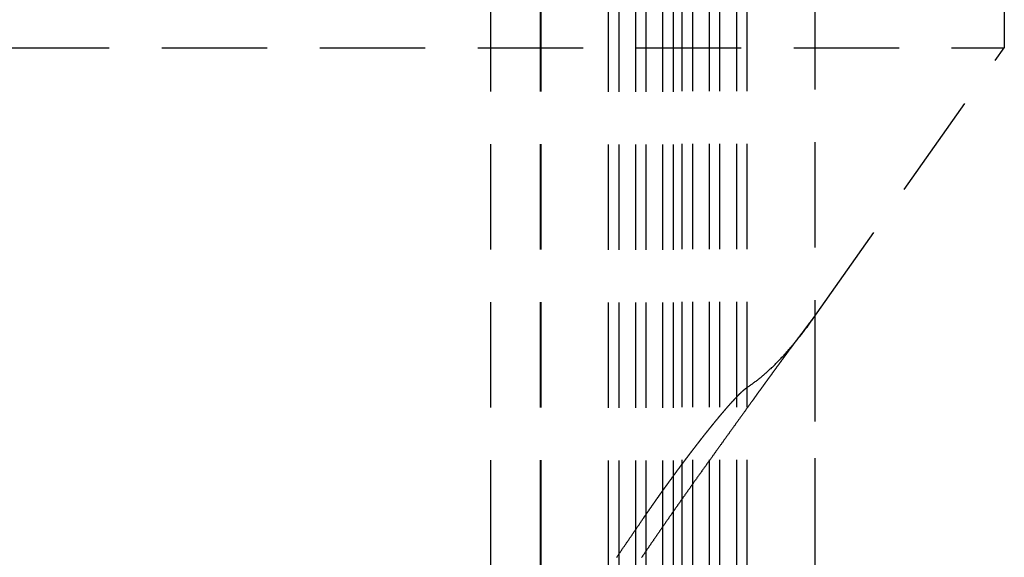
# Model space of a CAD drawing. Extents: x 797 to 1065, y -846 to -15.
# Drawn here: x 951 to 975, y -424 to -412 of the extents above; entities that cross this region are included whole.
import ezdxf

# ---------------------------------------------------------------- set-up
doc = ezdxf.new("R2010")
doc.units = 0
doc.header["$LTSCALE"] = 10
doc.linetypes.add('VERDECKT', pattern=[0.375, 0.25, -0.125])
doc.layers.get('0').update_dxf_attribs({"linetype": 'CONTINUOUS'})
doc.layers.add('STEMPEL', color=3, linetype='CONTINUOUS')

# ---------------------------------------------------------------- blocks, each defined once
blk = doc.blocks.new('A$C0B4CE538')
at = {"color": 1, "linetype": 'VERDECKT', "extrusion": (0, 1, -2e-16)}
for p, q in [((618.2089, 188), (618.2089, 122)), ((606.0089, 138.4615), (606.0089, 7.4017)), ((607.1912, 138.4616), (607.1912, 83.5941)), ((607.2089, 138.4615), (607.2089, 98)), ((608.8036, 138.4526), (608.8036, 83.5941)), ((609.0536, 138.4547), (609.0536, 78.5941)), ((609.0536, 138.4547), (609.0536, 78.5941)), ((609.4506, 138.4526), (609.4506, 83.5941)), ((609.7006, 138.4547), (609.7006, 78.5941)), ((609.7006, 138.4547), (609.7006, 78.5941)), ((610.0976, 138.4526), (610.0976, 83.5941)), ((610.3476, 138.4547), (610.3476, 78.5941)), ((610.3476, 138.4547), (610.3476, 78.5941)), ((610.5536, 138.4674), (610.5536, 78.5941)), ((610.5536, 138.4674), (610.5536, 78.5941)), ((610.8036, 138.4695), (610.8036, 78.5941)), ((611.2006, 138.4674), (611.2006, 78.5941)), ((611.2006, 138.4674), (611.2006, 78.5941)), ((611.4506, 138.4695), (611.4506, 78.5941)), ((611.8476, 138.4674), (611.8476, 78.5941)), ((611.8476, 138.4674), (611.8476, 78.5941)), ((612.0976, 138.4695), (612.0976, 83.5941)), ((613.71, 138.5047), (613.71, 98)), ((523.2089, 122), (618.2089, 122)), ((613.6692, 115.5688), (618.2089, 122)), ((613.71, 115.6292), (613.71, 98))]:
    blk.add_line(p, q, dxfattribs=at)
at = {"color": 1}
for points in [[(612.089, 113.925, 0), (612.105, 113.936, 0), (612.121, 113.946, 0), (612.137, 113.957, 0), (612.153, 113.968, 0), (612.169, 113.979, 0), (612.185, 113.991, 0), (612.201, 114.002, 0), (612.218, 114.013, 0), (612.234, 114.025, 0), (612.25, 114.037, 0), (612.266, 114.049, 0), (612.282, 114.061, 0), (612.298, 114.073, 0), (612.314, 114.085, 0), (612.33, 114.098, 0), (612.346, 114.11, 0), (612.363, 114.123, 0), (612.379, 114.136, 0), (612.395, 114.149, 0), (612.411, 114.162, 0), (612.427, 114.175, 0), (612.443, 114.188, 0), (612.46, 114.202, 0), (612.476, 114.216, 0), (612.492, 114.229, 0), (612.508, 114.243, 0), (612.524, 114.257, 0), (612.541, 114.271, 0), (612.557, 114.286, 0), (612.573, 114.3, 0), (612.589, 114.315, 0), (612.605, 114.329, 0), (612.622, 114.344, 0), (612.638, 114.359, 0), (612.654, 114.374, 0), (612.67, 114.389, 0), (612.687, 114.405, 0), (612.703, 114.42, 0), (612.719, 114.436, 0), (612.735, 114.452, 0), (612.752, 114.468, 0), (612.768, 114.484, 0), (612.784, 114.5, 0), (612.801, 114.516, 0), (612.817, 114.533, 0), (612.833, 114.549, 0), (612.849, 114.566, 0), (612.866, 114.583, 0), (612.882, 114.6, 0), (612.898, 114.617, 0), (612.915, 114.634, 0), (612.931, 114.652, 0), (612.947, 114.669, 0), (612.964, 114.687, 0), (612.98, 114.705, 0), (612.997, 114.722, 0), (613.013, 114.741, 0), (613.029, 114.759, 0), (613.046, 114.777, 0), (613.062, 114.796, 0), (613.079, 114.814, 0), (613.095, 114.833, 0), (613.112, 114.852, 0), (613.128, 114.871, 0), (613.144, 114.89, 0), (613.161, 114.909, 0), (613.177, 114.929, 0), (613.194, 114.948, 0), (613.21, 114.968, 0), (613.227, 114.988, 0), (613.243, 115.008, 0), (613.26, 115.028, 0), (613.276, 115.049, 0), (613.293, 115.069, 0), (613.309, 115.09, 0), (613.326, 115.11, 0), (613.342, 115.131, 0), (613.359, 115.152, 0), (613.376, 115.173, 0), (613.392, 115.194, 0), (613.409, 115.216, 0), (613.425, 115.237, 0), (613.442, 115.259, 0), (613.459, 115.281, 0), (613.475, 115.303, 0), (613.492, 115.325, 0), (613.508, 115.347, 0), (613.525, 115.37, 0), (613.542, 115.392, 0), (613.558, 115.415, 0), (613.575, 115.438, 0), (613.592, 115.461, 0), (613.608, 115.484, 0), (613.625, 115.507, 0), (613.642, 115.53, 0)], [(613.642, 115.53, 0), (613.644, 115.533, 0), (613.645, 115.535, 0), (613.647, 115.537, 0), (613.649, 115.54, 0), (613.65, 115.542, 0), (613.652, 115.544, 0), (613.653, 115.546, 0), (613.655, 115.548, 0), (613.656, 115.551, 0), (613.658, 115.553, 0), (613.659, 115.555, 0), (613.661, 115.557, 0), (613.662, 115.559, 0), (613.664, 115.561, 0), (613.665, 115.563, 0), (613.667, 115.565, 0), (613.668, 115.567, 0), (613.669, 115.569, 0), (613.671, 115.571, 0), (613.672, 115.573, 0), (613.673, 115.575, 0), (613.675, 115.576, 0), (613.676, 115.578, 0), (613.677, 115.58, 0), (613.678, 115.582, 0), (613.68, 115.583, 0), (613.681, 115.585, 0), (613.682, 115.587, 0), (613.683, 115.588, 0), (613.684, 115.59, 0), (613.685, 115.591, 0), (613.686, 115.593, 0), (613.687, 115.594, 0), (613.688, 115.596, 0), (613.689, 115.597, 0), (613.69, 115.599, 0), (613.691, 115.6, 0), (613.692, 115.601, 0), (613.693, 115.603, 0), (613.694, 115.604, 0), (613.695, 115.605, 0), (613.696, 115.606, 0), (613.696, 115.608, 0), (613.697, 115.609, 0), (613.698, 115.61, 0), (613.699, 115.611, 0), (613.699, 115.612, 0), (613.7, 115.613, 0), (613.701, 115.614, 0), (613.701, 115.615, 0), (613.702, 115.616, 0), (613.703, 115.617, 0), (613.703, 115.618, 0), (613.704, 115.618, 0), (613.704, 115.619, 0), (613.705, 115.62, 0), (613.705, 115.621, 0), (613.706, 115.622, 0), (613.706, 115.622, 0), (613.706, 115.623, 0), (613.707, 115.623, 0), (613.707, 115.624, 0), (613.708, 115.625, 0), (613.708, 115.625, 0), (613.708, 115.626, 0), (613.708, 115.626, 0), (613.709, 115.627, 0), (613.709, 115.627, 0), (613.709, 115.627, 0), (613.709, 115.628, 0), (613.71, 115.628, 0), (613.71, 115.628, 0), (613.71, 115.628, 0), (613.71, 115.629, 0), (613.71, 115.629, 0), (613.71, 115.629, 0), (613.71, 115.629, 0), (613.71, 115.629, 0), (613.71, 115.629, 0), (613.71, 115.629, 0), (613.71, 115.629, 0), (613.71, 115.629, 0), (613.71, 115.629, 0), (613.71, 115.629, 0), (613.709, 115.629, 0), (613.709, 115.629, 0), (613.709, 115.629, 0), (613.709, 115.628, 0), (613.709, 115.628, 0), (613.708, 115.628, 0), (613.708, 115.628, 0), (613.708, 115.627, 0), (613.707, 115.627, 0), (613.707, 115.627, 0), (613.707, 115.626, 0), (613.706, 115.626, 0), (613.706, 115.625, 0), (613.705, 115.625, 0), (613.705, 115.624, 0), (613.704, 115.623, 0), (613.704, 115.623, 0), (613.703, 115.622, 0), (613.703, 115.622, 0), (613.702, 115.621, 0), (613.701, 115.62, 0), (613.701, 115.619, 0), (613.7, 115.618, 0), (613.699, 115.618, 0), (613.699, 115.617, 0), (613.698, 115.616, 0), (613.697, 115.615, 0), (613.697, 115.614, 0), (613.696, 115.613, 0), (613.695, 115.612, 0), (613.694, 115.611, 0), (613.693, 115.61, 0), (613.692, 115.609, 0), (613.691, 115.608, 0), (613.69, 115.606, 0), (613.689, 115.605, 0), (613.688, 115.604, 0), (613.687, 115.603, 0), (613.686, 115.601, 0), (613.685, 115.6, 0), (613.684, 115.599, 0), (613.683, 115.597, 0), (613.682, 115.596, 0), (613.681, 115.594, 0), (613.68, 115.593, 0), (613.679, 115.591, 0), (613.677, 115.59, 0), (613.676, 115.588, 0), (613.675, 115.587, 0), (613.674, 115.585, 0), (613.672, 115.583, 0), (613.671, 115.582, 0), (613.67, 115.58, 0), (613.668, 115.578, 0), (613.667, 115.576, 0), (613.665, 115.575, 0), (613.664, 115.573, 0), (613.663, 115.571, 0), (613.661, 115.569, 0), (613.66, 115.567, 0), (613.658, 115.565, 0), (613.657, 115.563, 0), (613.655, 115.561, 0), (613.653, 115.559, 0), (613.652, 115.557, 0), (613.65, 115.555, 0), (613.649, 115.553, 0), (613.647, 115.55, 0), (613.645, 115.548, 0), (613.644, 115.546, 0), (613.642, 115.544, 0), (613.64, 115.542, 0), (613.638, 115.539, 0), (613.637, 115.537, 0), (613.635, 115.535, 0), (613.633, 115.532, 0), (613.631, 115.53, 0), (613.629, 115.528, 0), (613.628, 115.525, 0), (613.626, 115.523, 0), (613.624, 115.52, 0), (613.622, 115.518, 0), (613.62, 115.515, 0), (613.618, 115.513, 0), (613.616, 115.51, 0), (613.614, 115.508, 0), (613.612, 115.505, 0), (613.61, 115.503, 0), (613.608, 115.5, 0), (613.606, 115.497, 0), (613.604, 115.495, 0), (613.602, 115.492, 0), (613.6, 115.49, 0), (613.598, 115.487, 0), (613.596, 115.484, 0), (613.594, 115.481, 0), (613.592, 115.479, 0), (613.59, 115.476, 0), (613.588, 115.473, 0), (613.586, 115.47, 0), (613.584, 115.468, 0), (613.582, 115.465, 0), (613.58, 115.462, 0), (613.577, 115.459, 0), (613.575, 115.456, 0), (613.573, 115.454, 0), (613.571, 115.451, 0), (613.569, 115.448, 0), (613.567, 115.445, 0), (613.564, 115.442, 0), (613.562, 115.439, 0), (613.56, 115.436, 0), (613.558, 115.433, 0), (613.556, 115.43, 0), (613.553, 115.427, 0), (613.551, 115.424, 0), (613.549, 115.421, 0), (613.546, 115.418, 0), (613.544, 115.415, 0), (613.542, 115.412, 0), (613.539, 115.409, 0), (613.537, 115.406, 0), (613.535, 115.403, 0), (613.532, 115.399, 0), (613.53, 115.396, 0), (613.527, 115.393, 0), (613.525, 115.39, 0), (613.522, 115.386, 0), (613.52, 115.383, 0), (613.517, 115.38, 0), (613.515, 115.376, 0), (613.512, 115.373, 0), (613.51, 115.37, 0), (613.507, 115.366, 0), (613.505, 115.363, 0), (613.502, 115.359, 0), (613.499, 115.356, 0), (613.497, 115.352, 0), (613.494, 115.349, 0), (613.491, 115.345, 0), (613.489, 115.342, 0), (613.486, 115.338, 0), (613.483, 115.335, 0), (613.481, 115.331, 0), (613.478, 115.327, 0), (613.475, 115.324, 0), (613.473, 115.32, 0), (613.47, 115.316, 0), (613.467, 115.313, 0), (613.464, 115.309, 0), (613.461, 115.305, 0), (613.459, 115.302, 0), (613.456, 115.298, 0), (613.453, 115.294, 0), (613.45, 115.29, 0), (613.447, 115.286, 0), (613.444, 115.283, 0), (613.441, 115.279, 0), (613.439, 115.275, 0), (613.436, 115.271, 0), (613.433, 115.267, 0), (613.43, 115.263, 0), (613.427, 115.259, 0), (613.424, 115.255, 0), (613.421, 115.251, 0), (613.418, 115.247, 0), (613.415, 115.243, 0), (613.412, 115.239, 0), (613.409, 115.235, 0), (613.406, 115.231, 0), (613.403, 115.227, 0), (613.4, 115.223, 0), (613.397, 115.219, 0), (613.394, 115.215, 0), (613.391, 115.211, 0), (613.388, 115.207, 0), (613.384, 115.202, 0), (613.381, 115.198, 0), (613.378, 115.194, 0), (613.375, 115.19, 0), (613.372, 115.186, 0), (613.369, 115.181, 0), (613.366, 115.177, 0), (613.362, 115.173, 0), (613.359, 115.169, 0), (613.356, 115.164, 0), (613.353, 115.16, 0), (613.35, 115.156, 0), (613.346, 115.151, 0), (613.343, 115.147, 0), (613.34, 115.143, 0), (613.337, 115.138, 0), (613.334, 115.134, 0), (613.33, 115.13, 0), (613.327, 115.125, 0), (613.324, 115.121, 0), (613.321, 115.117, 0), (613.317, 115.112, 0), (613.314, 115.108, 0), (613.311, 115.103, 0), (613.307, 115.099, 0), (613.304, 115.094, 0), (613.301, 115.09, 0), (613.297, 115.086, 0), (613.294, 115.081, 0), (613.291, 115.077, 0), (613.287, 115.072, 0), (613.284, 115.068, 0), (613.281, 115.063, 0), (613.277, 115.059, 0), (613.274, 115.054, 0), (613.271, 115.049, 0), (613.267, 115.045, 0), (613.264, 115.04, 0), (613.261, 115.036, 0), (613.257, 115.031, 0), (613.254, 115.027, 0), (613.25, 115.022, 0), (613.247, 115.018, 0), (613.244, 115.013, 0), (613.24, 115.008, 0), (613.237, 115.004, 0), (613.233, 114.999, 0), (613.23, 114.995, 0), (613.227, 114.99, 0), (613.223, 114.985, 0), (613.22, 114.981, 0), (613.216, 114.976, 0), (613.213, 114.972, 0), (613.209, 114.967, 0), (613.206, 114.962, 0), (613.203, 114.958, 0), (613.199, 114.953, 0), (613.196, 114.948, 0), (613.192, 114.944, 0), (613.189, 114.939, 0), (613.185, 114.934, 0), (613.182, 114.93, 0), (613.179, 114.925, 0), (613.175, 114.921, 0), (613.172, 114.916, 0), (613.168, 114.911, 0), (613.165, 114.907, 0), (613.161, 114.902, 0), (613.158, 114.897, 0), (613.154, 114.893, 0), (613.151, 114.888, 0), (613.148, 114.883, 0), (613.144, 114.879, 0), (613.141, 114.874, 0), (613.137, 114.869, 0), (613.134, 114.865, 0), (613.13, 114.86, 0), (613.127, 114.855, 0), (613.124, 114.851, 0), (613.12, 114.846, 0), (613.117, 114.842, 0), (613.113, 114.837, 0), (613.11, 114.832, 0), (613.106, 114.828, 0), (613.103, 114.823, 0), (613.1, 114.818, 0), (613.096, 114.814, 0), (613.093, 114.809, 0), (613.089, 114.805, 0), (613.086, 114.8, 0), (613.083, 114.795, 0), (613.079, 114.791, 0), (613.076, 114.786, 0), (613.073, 114.782, 0), (613.069, 114.777, 0), (613.066, 114.772, 0), (613.062, 114.768, 0), (613.059, 114.763, 0), (613.056, 114.759, 0), (613.052, 114.754, 0), (613.049, 114.749, 0), (613.045, 114.745, 0), (613.042, 114.74, 0), (613.038, 114.735, 0), (613.035, 114.731, 0), (613.032, 114.726, 0), (613.028, 114.721, 0), (613.025, 114.717, 0), (613.021, 114.712, 0), (613.018, 114.707, 0), (613.014, 114.702, 0), (613.011, 114.698, 0), (613.007, 114.693, 0), (613.004, 114.688, 0), (613, 114.683, 0), (612.997, 114.679, 0), (612.993, 114.674, 0), (612.99, 114.669, 0), (612.986, 114.664, 0), (612.983, 114.659, 0), (612.979, 114.655, 0), (612.976, 114.65, 0), (612.972, 114.645, 0), (612.969, 114.64, 0), (612.965, 114.635, 0), (612.961, 114.63, 0), (612.958, 114.626, 0), (612.954, 114.621, 0), (612.951, 114.616, 0), (612.947, 114.611, 0), (612.944, 114.606, 0), (612.94, 114.601, 0), (612.936, 114.596, 0), (612.933, 114.591, 0), (612.929, 114.587, 0), (612.926, 114.582, 0), (612.922, 114.577, 0), (612.918, 114.572, 0), (612.915, 114.567, 0), (612.911, 114.562, 0), (612.907, 114.557, 0), (612.904, 114.552, 0), (612.9, 114.547, 0), (612.897, 114.542, 0), (612.893, 114.537, 0), (612.889, 114.532, 0), (612.886, 114.527, 0), (612.882, 114.522, 0), (612.878, 114.517, 0), (612.875, 114.512, 0), (612.871, 114.507, 0), (612.867, 114.502, 0), (612.864, 114.497, 0), (612.86, 114.492, 0), (612.856, 114.487, 0), (612.853, 114.482, 0), (612.849, 114.477, 0), (612.845, 114.472, 0), (612.841, 114.467, 0), (612.838, 114.462, 0), (612.834, 114.456, 0), (612.83, 114.451, 0), (612.827, 114.446, 0), (612.823, 114.441, 0), (612.819, 114.436, 0), (612.815, 114.431, 0), (612.812, 114.426, 0), (612.808, 114.421, 0), (612.804, 114.416, 0), (612.8, 114.41, 0), (612.797, 114.405, 0), (612.793, 114.4, 0), (612.789, 114.395, 0), (612.785, 114.39, 0), (612.782, 114.385, 0), (612.778, 114.379, 0), (612.774, 114.374, 0), (612.77, 114.369, 0), (612.766, 114.364, 0), (612.763, 114.359, 0), (612.759, 114.354, 0), (612.755, 114.348, 0), (612.751, 114.343, 0), (612.747, 114.338, 0), (612.744, 114.333, 0), (612.74, 114.327, 0), (612.736, 114.322, 0), (612.732, 114.317, 0), (612.728, 114.312, 0), (612.724, 114.306, 0), (612.721, 114.301, 0), (612.717, 114.296, 0), (612.713, 114.291, 0), (612.709, 114.285, 0), (612.705, 114.28, 0), (612.701, 114.275, 0), (612.698, 114.27, 0), (612.694, 114.264, 0), (612.69, 114.259, 0), (612.686, 114.254, 0), (612.682, 114.248, 0), (612.678, 114.243, 0), (612.674, 114.238, 0), (612.671, 114.232, 0), (612.667, 114.227, 0), (612.663, 114.222, 0), (612.659, 114.216, 0), (612.655, 114.211, 0), (612.651, 114.206, 0), (612.647, 114.2, 0), (612.643, 114.195, 0), (612.639, 114.19, 0), (612.636, 114.184, 0), (612.632, 114.179, 0), (612.628, 114.173, 0), (612.624, 114.168, 0), (612.62, 114.163, 0), (612.616, 114.157, 0), (612.612, 114.152, 0), (612.608, 114.147, 0), (612.604, 114.141, 0), (612.6, 114.136, 0), (612.596, 114.13, 0), (612.593, 114.125, 0), (612.589, 114.12, 0), (612.585, 114.114, 0), (612.581, 114.109, 0), (612.577, 114.103, 0), (612.573, 114.098, 0), (612.569, 114.092, 0), (612.565, 114.087, 0), (612.561, 114.081, 0), (612.557, 114.076, 0), (612.553, 114.071, 0), (612.549, 114.065, 0), (612.545, 114.06, 0), (612.541, 114.054, 0), (612.537, 114.049, 0), (612.533, 114.043, 0), (612.529, 114.038, 0), (612.525, 114.032, 0), (612.521, 114.027, 0), (612.517, 114.021, 0), (612.513, 114.016, 0), (612.509, 114.01, 0), (612.506, 114.005, 0), (612.502, 113.999, 0), (612.498, 113.994, 0), (612.494, 113.988, 0), (612.49, 113.983, 0), (612.486, 113.977, 0), (612.482, 113.972, 0), (612.478, 113.966, 0), (612.474, 113.961, 0), (612.47, 113.955, 0), (612.466, 113.95, 0), (612.462, 113.944, 0), (612.458, 113.939, 0), (612.454, 113.933, 0), (612.45, 113.928, 0), (612.446, 113.922, 0), (612.442, 113.916, 0), (612.438, 113.911, 0), (612.434, 113.905, 0), (612.43, 113.9, 0), (612.426, 113.894, 0), (612.422, 113.889, 0), (612.418, 113.883, 0), (612.414, 113.878, 0), (612.409, 113.872, 0), (612.405, 113.866, 0), (612.401, 113.861, 0), (612.397, 113.855, 0), (612.393, 113.85, 0), (612.389, 113.844, 0), (612.385, 113.839, 0), (612.381, 113.833, 0), (612.377, 113.827, 0), (612.373, 113.822, 0), (612.369, 113.816, 0), (612.365, 113.811, 0), (612.361, 113.805, 0), (612.357, 113.799, 0), (612.353, 113.794, 0), (612.349, 113.788, 0), (612.345, 113.783, 0), (612.341, 113.777, 0), (612.337, 113.771, 0), (612.333, 113.766, 0), (612.329, 113.76, 0), (612.325, 113.755, 0), (612.321, 113.749, 0), (612.317, 113.743, 0), (612.313, 113.738, 0), (612.309, 113.732, 0), (612.305, 113.726, 0), (612.301, 113.721, 0), (612.297, 113.715, 0), (612.292, 113.71, 0), (612.288, 113.704, 0), (612.284, 113.698, 0), (612.28, 113.693, 0), (612.276, 113.687, 0), (612.272, 113.681, 0), (612.268, 113.676, 0), (612.264, 113.67, 0), (612.26, 113.665, 0), (612.256, 113.659, 0), (612.252, 113.653, 0), (612.248, 113.648, 0), (612.244, 113.642, 0), (612.24, 113.636, 0), (612.236, 113.631, 0), (612.232, 113.625, 0), (612.228, 113.619, 0)], [(609.639, 110.828, 0), (609.644, 110.834, 0), (609.649, 110.841, 0), (609.653, 110.848, 0), (609.658, 110.854, 0), (609.662, 110.861, 0), (609.667, 110.868, 0), (609.671, 110.874, 0), (609.676, 110.881, 0), (609.68, 110.887, 0), (609.685, 110.894, 0), (609.689, 110.901, 0), (609.694, 110.907, 0), (609.698, 110.914, 0), (609.703, 110.92, 0), (609.707, 110.927, 0), (609.712, 110.933, 0), (609.716, 110.94, 0), (609.721, 110.946, 0), (609.725, 110.953, 0), (609.73, 110.959, 0), (609.734, 110.966, 0), (609.739, 110.973, 0), (609.743, 110.979, 0), (609.748, 110.986, 0), (609.752, 110.992, 0), (609.757, 110.999, 0), (609.761, 111.005, 0), (609.766, 111.011, 0), (609.77, 111.018, 0), (609.775, 111.024, 0), (609.779, 111.031, 0), (609.784, 111.037, 0), (609.788, 111.044, 0), (609.793, 111.05, 0), (609.797, 111.057, 0), (609.802, 111.063, 0), (609.806, 111.07, 0), (609.811, 111.076, 0), (609.815, 111.083, 0), (609.82, 111.089, 0), (609.824, 111.096, 0), (609.829, 111.102, 0), (609.833, 111.109, 0), (609.838, 111.115, 0), (609.842, 111.122, 0), (609.847, 111.128, 0), (609.851, 111.135, 0), (609.856, 111.141, 0), (609.861, 111.148, 0), (609.865, 111.154, 0), (609.87, 111.161, 0), (609.874, 111.167, 0), (609.879, 111.174, 0), (609.884, 111.181, 0), (609.888, 111.187, 0), (609.893, 111.194, 0), (609.897, 111.2, 0), (609.902, 111.207, 0), (609.907, 111.214, 0), (609.911, 111.22, 0), (609.916, 111.227, 0), (609.921, 111.233, 0), (609.925, 111.24, 0), (609.93, 111.247, 0), (609.935, 111.253, 0), (609.939, 111.26, 0), (609.944, 111.267, 0), (609.949, 111.273, 0), (609.953, 111.28, 0), (609.958, 111.287, 0), (609.963, 111.293, 0), (609.968, 111.3, 0), (609.972, 111.307, 0), (609.977, 111.313, 0), (609.982, 111.32, 0), (609.986, 111.327, 0), (609.991, 111.334, 0), (609.996, 111.34, 0), (610.001, 111.347, 0), (610.005, 111.354, 0), (610.01, 111.36, 0), (610.015, 111.367, 0), (610.02, 111.374, 0), (610.025, 111.381, 0), (610.029, 111.387, 0), (610.034, 111.394, 0), (610.039, 111.401, 0), (610.044, 111.408, 0), (610.049, 111.414, 0), (610.053, 111.421, 0), (610.058, 111.428, 0), (610.063, 111.435, 0), (610.068, 111.441, 0), (610.073, 111.448, 0), (610.077, 111.455, 0), (610.082, 111.462, 0), (610.087, 111.468, 0), (610.092, 111.475, 0), (610.097, 111.482, 0), (610.102, 111.489, 0), (610.106, 111.496, 0), (610.111, 111.502, 0), (610.116, 111.509, 0), (610.121, 111.516, 0), (610.126, 111.523, 0), (610.131, 111.53, 0), (610.136, 111.536, 0), (610.141, 111.543, 0), (610.145, 111.55, 0), (610.15, 111.557, 0), (610.155, 111.564, 0), (610.16, 111.57, 0), (610.165, 111.577, 0), (610.17, 111.584, 0), (610.175, 111.591, 0), (610.18, 111.598, 0), (610.185, 111.605, 0), (610.19, 111.611, 0), (610.195, 111.618, 0), (610.199, 111.625, 0), (610.204, 111.632, 0), (610.209, 111.639, 0), (610.214, 111.646, 0), (610.219, 111.652, 0), (610.224, 111.659, 0), (610.229, 111.666, 0), (610.234, 111.673, 0), (610.239, 111.68, 0), (610.244, 111.687, 0), (610.249, 111.694, 0), (610.254, 111.7, 0), (610.259, 111.707, 0), (610.264, 111.714, 0), (610.269, 111.721, 0), (610.274, 111.728, 0), (610.279, 111.735, 0), (610.284, 111.741, 0), (610.289, 111.748, 0), (610.294, 111.755, 0), (610.299, 111.762, 0), (610.304, 111.769, 0), (610.309, 111.776, 0), (610.314, 111.783, 0), (610.319, 111.789, 0), (610.324, 111.796, 0), (610.329, 111.803, 0), (610.334, 111.81, 0), (610.339, 111.817, 0), (610.344, 111.824, 0), (610.349, 111.831, 0), (610.354, 111.837, 0), (610.359, 111.844, 0), (610.364, 111.851, 0), (610.369, 111.858, 0), (610.374, 111.865, 0), (610.379, 111.872, 0), (610.384, 111.879, 0), (610.389, 111.885, 0), (610.394, 111.892, 0), (610.399, 111.899, 0), (610.404, 111.906, 0), (610.409, 111.913, 0), (610.414, 111.92, 0), (610.419, 111.926, 0), (610.424, 111.933, 0), (610.429, 111.94, 0), (610.434, 111.947, 0), (610.439, 111.954, 0), (610.444, 111.961, 0), (610.449, 111.968, 0), (610.454, 111.974, 0), (610.459, 111.981, 0), (610.464, 111.988, 0), (610.469, 111.995, 0), (610.474, 112.002, 0), (610.479, 112.009, 0), (610.485, 112.015, 0), (610.49, 112.022, 0), (610.495, 112.029, 0), (610.5, 112.036, 0), (610.505, 112.043, 0), (610.51, 112.049, 0), (610.515, 112.056, 0), (610.52, 112.063, 0), (610.525, 112.07, 0), (610.53, 112.077, 0), (610.535, 112.083, 0), (610.54, 112.09, 0), (610.545, 112.097, 0), (610.55, 112.104, 0), (610.555, 112.111, 0), (610.56, 112.117, 0), (610.565, 112.124, 0), (610.57, 112.131, 0), (610.576, 112.138, 0), (610.581, 112.144, 0), (610.586, 112.151, 0), (610.591, 112.158, 0), (610.596, 112.165, 0), (610.601, 112.172, 0), (610.606, 112.178, 0), (610.611, 112.185, 0), (610.616, 112.192, 0), (610.621, 112.198, 0), (610.626, 112.205, 0), (610.631, 112.212, 0), (610.636, 112.219, 0), (610.641, 112.225, 0), (610.646, 112.232, 0), (610.651, 112.239, 0), (610.656, 112.246, 0), (610.662, 112.252, 0), (610.667, 112.259, 0), (610.672, 112.266, 0), (610.677, 112.272, 0), (610.682, 112.279, 0), (610.687, 112.286, 0), (610.692, 112.292, 0), (610.697, 112.299, 0), (610.702, 112.306, 0), (610.707, 112.312, 0), (610.712, 112.319, 0), (610.717, 112.326, 0), (610.722, 112.332, 0), (610.727, 112.339, 0), (610.732, 112.346, 0), (610.737, 112.352, 0), (610.742, 112.359, 0), (610.747, 112.366, 0), (610.752, 112.372, 0), (610.757, 112.379, 0), (610.762, 112.385, 0), (610.767, 112.392, 0), (610.773, 112.399, 0), (610.778, 112.405, 0), (610.783, 112.412, 0), (610.788, 112.418, 0), (610.793, 112.425, 0), (610.798, 112.432, 0), (610.803, 112.438, 0), (610.808, 112.445, 0), (610.813, 112.451, 0), (610.818, 112.458, 0), (610.823, 112.464, 0), (610.828, 112.471, 0), (610.833, 112.477, 0), (610.838, 112.484, 0), (610.843, 112.49, 0), (610.848, 112.497, 0), (610.853, 112.503, 0), (610.858, 112.51, 0), (610.863, 112.516, 0), (610.868, 112.523, 0), (610.873, 112.529, 0), (610.878, 112.536, 0), (610.883, 112.542, 0), (610.888, 112.549, 0), (610.893, 112.555, 0), (610.898, 112.562, 0), (610.903, 112.568, 0), (610.908, 112.575, 0), (610.913, 112.581, 0), (610.918, 112.587, 0), (610.923, 112.594, 0), (610.927, 112.6, 0), (610.932, 112.607, 0), (610.937, 112.613, 0), (610.942, 112.619, 0), (610.947, 112.626, 0), (610.952, 112.632, 0), (610.957, 112.638, 0), (610.962, 112.645, 0), (610.967, 112.651, 0), (610.972, 112.657, 0), (610.977, 112.664, 0), (610.982, 112.67, 0), (610.987, 112.676, 0), (610.992, 112.683, 0), (610.997, 112.689, 0), (611.001, 112.695, 0), (611.006, 112.701, 0), (611.011, 112.708, 0), (611.016, 112.714, 0), (611.021, 112.72, 0), (611.026, 112.726, 0), (611.031, 112.733, 0), (611.036, 112.739, 0), (611.041, 112.745, 0), (611.045, 112.751, 0), (611.05, 112.757, 0), (611.055, 112.764, 0), (611.06, 112.77, 0), (611.065, 112.776, 0), (611.07, 112.782, 0), (611.075, 112.788, 0), (611.079, 112.794, 0), (611.084, 112.801, 0), (611.089, 112.807, 0), (611.094, 112.813, 0), (611.099, 112.819, 0), (611.104, 112.825, 0), (611.108, 112.831, 0), (611.113, 112.837, 0), (611.118, 112.843, 0), (611.123, 112.849, 0), (611.128, 112.855, 0), (611.132, 112.861, 0), (611.137, 112.867, 0), (611.142, 112.873, 0), (611.147, 112.879, 0), (611.152, 112.885, 0), (611.156, 112.891, 0), (611.161, 112.897, 0), (611.166, 112.903, 0), (611.171, 112.909, 0), (611.175, 112.915, 0), (611.18, 112.921, 0), (611.185, 112.927, 0), (611.19, 112.933, 0), (611.194, 112.939, 0), (611.199, 112.945, 0), (611.204, 112.95, 0), (611.208, 112.956, 0), (611.213, 112.962, 0), (611.218, 112.968, 0), (611.222, 112.974, 0), (611.227, 112.98, 0), (611.232, 112.985, 0), (611.236, 112.991, 0), (611.241, 112.997, 0), (611.246, 113.003, 0), (611.25, 113.009, 0), (611.255, 113.014, 0), (611.26, 113.02, 0), (611.264, 113.026, 0), (611.269, 113.031, 0), (611.274, 113.037, 0), (611.278, 113.043, 0), (611.283, 113.049, 0), (611.287, 113.054, 0), (611.292, 113.06, 0), (611.297, 113.065, 0), (611.301, 113.071, 0), (611.306, 113.077, 0), (611.31, 113.082, 0), (611.315, 113.088, 0), (611.32, 113.094, 0), (611.324, 113.099, 0), (611.329, 113.105, 0), (611.333, 113.11, 0), (611.338, 113.116, 0), (611.342, 113.121, 0), (611.347, 113.127, 0), (611.351, 113.132, 0), (611.356, 113.138, 0), (611.361, 113.144, 0), (611.365, 113.149, 0), (611.37, 113.155, 0), (611.375, 113.161, 0), (611.379, 113.166, 0), (611.384, 113.172, 0), (611.388, 113.177, 0), (611.393, 113.183, 0), (611.398, 113.189, 0), (611.402, 113.194, 0), (611.407, 113.2, 0), (611.412, 113.206, 0), (611.416, 113.211, 0), (611.421, 113.217, 0), (611.426, 113.222, 0), (611.431, 113.228, 0), (611.435, 113.234, 0), (611.44, 113.239, 0), (611.445, 113.245, 0), (611.449, 113.251, 0), (611.454, 113.256, 0), (611.459, 113.262, 0), (611.463, 113.267, 0), (611.468, 113.273, 0), (611.473, 113.279, 0), (611.478, 113.284, 0), (611.482, 113.29, 0), (611.487, 113.295, 0), (611.492, 113.301, 0), (611.496, 113.307, 0), (611.501, 113.312, 0), (611.506, 113.318, 0), (611.511, 113.323, 0), (611.515, 113.329, 0), (611.52, 113.334, 0), (611.525, 113.34, 0), (611.529, 113.346, 0), (611.534, 113.351, 0), (611.539, 113.357, 0), (611.543, 113.362, 0), (611.548, 113.368, 0), (611.553, 113.373, 0), (611.558, 113.379, 0), (611.562, 113.384, 0), (611.567, 113.389, 0), (611.572, 113.395, 0), (611.576, 113.4, 0), (611.581, 113.406, 0), (611.586, 113.411, 0), (611.59, 113.417, 0), (611.595, 113.422, 0), (611.599, 113.427, 0), (611.604, 113.433, 0), (611.609, 113.438, 0), (611.613, 113.443, 0), (611.618, 113.449, 0), (611.622, 113.454, 0), (611.627, 113.459, 0), (611.632, 113.464, 0), (611.636, 113.47, 0), (611.641, 113.475, 0), (611.645, 113.48, 0), (611.65, 113.485, 0), (611.654, 113.49, 0), (611.659, 113.495, 0), (611.663, 113.501, 0), (611.668, 113.506, 0), (611.672, 113.511, 0), (611.677, 113.516, 0), (611.681, 113.521, 0), (611.686, 113.526, 0), (611.69, 113.531, 0), (611.695, 113.536, 0), (611.699, 113.541, 0), (611.703, 113.546, 0), (611.708, 113.551, 0), (611.712, 113.556, 0), (611.717, 113.56, 0), (611.721, 113.565, 0), (611.725, 113.57, 0), (611.73, 113.575, 0), (611.734, 113.58, 0), (611.738, 113.584, 0), (611.742, 113.589, 0), (611.747, 113.594, 0), (611.751, 113.598, 0), (611.755, 113.603, 0), (611.759, 113.608, 0), (611.764, 113.612, 0), (611.768, 113.617, 0), (611.772, 113.621, 0), (611.776, 113.626, 0), (611.78, 113.631, 0), (611.784, 113.635, 0), (611.788, 113.639, 0), (611.792, 113.644, 0), (611.796, 113.648, 0), (611.801, 113.653, 0), (611.805, 113.657, 0), (611.809, 113.661, 0), (611.813, 113.666, 0), (611.817, 113.67, 0), (611.82, 113.674, 0), (611.824, 113.678, 0), (611.828, 113.682, 0), (611.832, 113.687, 0), (611.836, 113.691, 0), (611.84, 113.695, 0), (611.844, 113.699, 0), (611.848, 113.703, 0), (611.851, 113.707, 0), (611.855, 113.711, 0), (611.859, 113.715, 0), (611.863, 113.718, 0), (611.866, 113.722, 0), (611.87, 113.726, 0), (611.874, 113.73, 0), (611.877, 113.734, 0), (611.881, 113.737, 0), (611.884, 113.741, 0), (611.888, 113.745, 0), (611.892, 113.748, 0), (611.895, 113.752, 0), (611.899, 113.756, 0), (611.902, 113.759, 0), (611.906, 113.763, 0), (611.909, 113.766, 0), (611.912, 113.77, 0), (611.916, 113.773, 0), (611.919, 113.776, 0), (611.923, 113.78, 0), (611.926, 113.783, 0), (611.929, 113.787, 0), (611.933, 113.79, 0), (611.936, 113.793, 0), (611.94, 113.797, 0), (611.943, 113.8, 0), (611.946, 113.803, 0), (611.95, 113.806, 0), (611.953, 113.81, 0), (611.956, 113.813, 0), (611.96, 113.816, 0), (611.963, 113.819, 0), (611.966, 113.822, 0), (611.97, 113.825, 0), (611.973, 113.828, 0), (611.976, 113.831, 0), (611.979, 113.834, 0), (611.982, 113.837, 0), (611.986, 113.84, 0), (611.989, 113.843, 0), (611.992, 113.846, 0), (611.995, 113.849, 0), (611.998, 113.852, 0), (612.001, 113.855, 0), (612.004, 113.858, 0), (612.007, 113.86, 0), (612.011, 113.863, 0), (612.014, 113.866, 0), (612.017, 113.868, 0), (612.019, 113.871, 0), (612.022, 113.873, 0), (612.025, 113.876, 0), (612.028, 113.878, 0), (612.031, 113.881, 0), (612.034, 113.883, 0), (612.037, 113.886, 0), (612.04, 113.888, 0), (612.042, 113.89, 0), (612.045, 113.892, 0), (612.048, 113.895, 0), (612.05, 113.897, 0), (612.053, 113.899, 0), (612.056, 113.901, 0), (612.058, 113.903, 0), (612.061, 113.905, 0), (612.063, 113.907, 0), (612.066, 113.909, 0), (612.068, 113.911, 0), (612.071, 113.912, 0), (612.073, 113.914, 0), (612.075, 113.916, 0), (612.078, 113.918, 0), (612.08, 113.919, 0), (612.082, 113.921, 0), (612.085, 113.922, 0), (612.087, 113.924, 0), (612.089, 113.925, 0)], [(612.228, 113.619, 0), (612.217, 113.605, 0), (612.207, 113.591, 0), (612.197, 113.576, 0), (612.187, 113.562, 0), (612.176, 113.548, 0), (612.166, 113.533, 0), (612.156, 113.519, 0), (612.145, 113.505, 0), (612.135, 113.491, 0), (612.125, 113.476, 0), (612.115, 113.462, 0), (612.104, 113.448, 0), (612.094, 113.433, 0), (612.084, 113.419, 0), (612.074, 113.405, 0), (612.063, 113.391, 0), (612.053, 113.376, 0), (612.043, 113.362, 0), (612.033, 113.348, 0), (612.022, 113.334, 0), (612.012, 113.319, 0), (612.002, 113.305, 0), (611.992, 113.291, 0), (611.982, 113.277, 0), (611.971, 113.262, 0), (611.961, 113.248, 0), (611.951, 113.234, 0), (611.941, 113.22, 0), (611.93, 113.205, 0), (611.92, 113.191, 0), (611.91, 113.177, 0), (611.9, 113.163, 0), (611.89, 113.149, 0), (611.879, 113.134, 0), (611.869, 113.12, 0), (611.859, 113.106, 0), (611.849, 113.092, 0), (611.839, 113.078, 0), (611.828, 113.063, 0), (611.818, 113.049, 0), (611.808, 113.035, 0), (611.798, 113.021, 0), (611.788, 113.007, 0), (611.778, 112.993, 0), (611.767, 112.978, 0), (611.757, 112.964, 0), (611.747, 112.95, 0), (611.737, 112.936, 0), (611.727, 112.922, 0), (611.717, 112.908, 0), (611.706, 112.894, 0), (611.696, 112.879, 0), (611.686, 112.865, 0), (611.676, 112.851, 0), (611.666, 112.837, 0), (611.656, 112.823, 0), (611.645, 112.809, 0), (611.635, 112.795, 0), (611.625, 112.781, 0), (611.615, 112.767, 0), (611.605, 112.752, 0), (611.595, 112.738, 0), (611.585, 112.724, 0), (611.575, 112.71, 0), (611.564, 112.696, 0), (611.554, 112.682, 0), (611.544, 112.668, 0), (611.534, 112.654, 0), (611.524, 112.64, 0), (611.514, 112.626, 0), (611.504, 112.612, 0), (611.494, 112.598, 0), (611.483, 112.584, 0), (611.473, 112.57, 0), (611.463, 112.555, 0), (611.453, 112.541, 0), (611.443, 112.527, 0), (611.433, 112.513, 0), (611.423, 112.499, 0), (611.413, 112.485, 0), (611.403, 112.471, 0), (611.393, 112.457, 0), (611.383, 112.443, 0), (611.372, 112.429, 0), (611.362, 112.415, 0), (611.352, 112.401, 0), (611.342, 112.387, 0), (611.332, 112.373, 0), (611.322, 112.359, 0), (611.312, 112.345, 0), (611.302, 112.331, 0), (611.292, 112.317, 0), (611.282, 112.303, 0), (611.272, 112.289, 0), (611.262, 112.275, 0)], [(611.262, 112.275, 0), (611.254, 112.265, 0), (611.247, 112.255, 0), (611.239, 112.244, 0), (611.232, 112.234, 0), (611.224, 112.224, 0), (611.217, 112.213, 0), (611.21, 112.203, 0), (611.202, 112.192, 0), (611.195, 112.182, 0), (611.187, 112.172, 0), (611.18, 112.161, 0), (611.172, 112.151, 0), (611.165, 112.141, 0), (611.157, 112.13, 0), (611.15, 112.12, 0), (611.142, 112.109, 0), (611.135, 112.099, 0), (611.128, 112.089, 0), (611.12, 112.078, 0), (611.113, 112.068, 0), (611.105, 112.057, 0), (611.098, 112.047, 0), (611.09, 112.037, 0), (611.083, 112.026, 0), (611.076, 112.016, 0), (611.068, 112.006, 0), (611.061, 111.995, 0), (611.053, 111.985, 0), (611.046, 111.974, 0), (611.039, 111.964, 0), (611.031, 111.954, 0), (611.024, 111.943, 0), (611.016, 111.933, 0), (611.009, 111.923, 0), (611.002, 111.912, 0), (610.994, 111.902, 0), (610.987, 111.892, 0), (610.979, 111.881, 0), (610.972, 111.871, 0), (610.965, 111.861, 0), (610.957, 111.85, 0), (610.95, 111.84, 0), (610.943, 111.83, 0), (610.935, 111.819, 0), (610.928, 111.809, 0), (610.921, 111.799, 0), (610.913, 111.789, 0), (610.906, 111.778, 0), (610.899, 111.768, 0), (610.892, 111.758, 0), (610.884, 111.747, 0), (610.877, 111.737, 0), (610.87, 111.727, 0), (610.862, 111.717, 0), (610.855, 111.707, 0), (610.848, 111.696, 0), (610.841, 111.686, 0), (610.833, 111.676, 0), (610.826, 111.666, 0), (610.819, 111.656, 0), (610.812, 111.645, 0), (610.805, 111.635, 0), (610.797, 111.625, 0), (610.79, 111.615, 0), (610.783, 111.605, 0), (610.776, 111.595, 0), (610.769, 111.585, 0), (610.762, 111.575, 0), (610.755, 111.565, 0), (610.747, 111.555, 0), (610.74, 111.545, 0), (610.733, 111.535, 0), (610.726, 111.524, 0), (610.719, 111.514, 0), (610.712, 111.505, 0), (610.705, 111.495, 0), (610.698, 111.485, 0), (610.691, 111.475, 0), (610.684, 111.465, 0), (610.677, 111.455, 0), (610.67, 111.445, 0), (610.663, 111.435, 0), (610.656, 111.425, 0), (610.649, 111.415, 0), (610.642, 111.405, 0), (610.635, 111.396, 0), (610.628, 111.386, 0), (610.621, 111.376, 0), (610.614, 111.366, 0), (610.608, 111.356, 0), (610.601, 111.347, 0), (610.594, 111.337, 0), (610.587, 111.327, 0), (610.58, 111.317, 0), (610.573, 111.307, 0), (610.566, 111.298, 0), (610.559, 111.288, 0), (610.552, 111.278, 0), (610.545, 111.268, 0), (610.538, 111.258, 0), (610.531, 111.248, 0), (610.524, 111.238, 0), (610.517, 111.228, 0), (610.51, 111.218, 0), (610.503, 111.208, 0), (610.496, 111.198, 0), (610.489, 111.188, 0), (610.482, 111.178, 0), (610.475, 111.168, 0), (610.468, 111.158, 0), (610.461, 111.148, 0), (610.454, 111.138, 0), (610.447, 111.128, 0), (610.44, 111.118, 0), (610.433, 111.108, 0), (610.426, 111.098, 0), (610.419, 111.088, 0), (610.412, 111.077, 0), (610.405, 111.067, 0), (610.398, 111.057, 0), (610.39, 111.047, 0), (610.383, 111.037, 0), (610.376, 111.027, 0), (610.369, 111.017, 0), (610.362, 111.006, 0), (610.355, 110.996, 0), (610.348, 110.986, 0), (610.341, 110.976, 0), (610.334, 110.966, 0), (610.326, 110.955, 0), (610.319, 110.945, 0), (610.312, 110.935, 0), (610.305, 110.925, 0), (610.298, 110.914, 0), (610.291, 110.904, 0), (610.284, 110.894, 0), (610.276, 110.884, 0), (610.269, 110.873, 0), (610.262, 110.863, 0), (610.255, 110.853, 0), (610.248, 110.842, 0), (610.241, 110.832, 0), (610.234, 110.822, 0), (610.226, 110.812, 0), (610.219, 110.801, 0), (610.212, 110.791, 0), (610.205, 110.781, 0), (610.198, 110.77, 0), (610.191, 110.76, 0), (610.183, 110.75, 0), (610.176, 110.739, 0), (610.169, 110.729, 0), (610.162, 110.719, 0), (610.155, 110.708, 0), (610.148, 110.698, 0), (610.14, 110.688, 0), (610.133, 110.677, 0), (610.126, 110.667, 0), (610.119, 110.657, 0), (610.112, 110.646, 0), (610.105, 110.636, 0), (610.097, 110.626, 0), (610.09, 110.615, 0), (610.083, 110.605, 0), (610.076, 110.595, 0), (610.069, 110.584, 0), (610.062, 110.574, 0), (610.055, 110.564, 0), (610.047, 110.553, 0), (610.04, 110.543, 0), (610.033, 110.533, 0), (610.026, 110.522, 0), (610.019, 110.512, 0), (610.012, 110.502, 0), (610.005, 110.491, 0), (609.997, 110.481, 0), (609.99, 110.471, 0), (609.983, 110.46, 0), (609.976, 110.45, 0), (609.969, 110.44, 0), (609.962, 110.43, 0), (609.955, 110.419, 0), (609.948, 110.409, 0), (609.941, 110.399, 0), (609.934, 110.388, 0), (609.927, 110.378, 0), (609.919, 110.368, 0), (609.912, 110.358, 0), (609.905, 110.347, 0), (609.898, 110.337, 0), (609.891, 110.327, 0), (609.884, 110.317, 0), (609.877, 110.306, 0), (609.87, 110.296, 0), (609.863, 110.286, 0), (609.856, 110.276, 0), (609.849, 110.265, 0), (609.842, 110.255, 0), (609.835, 110.245, 0), (609.828, 110.235, 0), (609.821, 110.225, 0), (609.814, 110.214, 0), (609.807, 110.204, 0), (609.8, 110.194, 0), (609.793, 110.184, 0), (609.786, 110.174, 0), (609.78, 110.164, 0), (609.773, 110.154, 0), (609.766, 110.144, 0), (609.759, 110.133, 0), (609.752, 110.123, 0), (609.745, 110.113, 0), (609.738, 110.103, 0), (609.731, 110.093, 0), (609.724, 110.083, 0), (609.718, 110.073, 0), (609.711, 110.063, 0), (609.704, 110.053, 0), (609.697, 110.043, 0), (609.69, 110.033, 0), (609.684, 110.023, 0), (609.677, 110.013, 0), (609.67, 110.003, 0), (609.663, 109.993, 0), (609.656, 109.983, 0), (609.65, 109.973, 0), (609.643, 109.964, 0), (609.636, 109.954, 0), (609.63, 109.944, 0), (609.623, 109.934, 0), (609.616, 109.924, 0), (609.61, 109.914, 0), (609.603, 109.905, 0), (609.596, 109.895, 0)], [(609.006, 109.902, 0), (609.017, 109.917, 0), (609.027, 109.932, 0), (609.037, 109.946, 0), (609.047, 109.961, 0), (609.057, 109.976, 0), (609.067, 109.991, 0), (609.077, 110.006, 0), (609.087, 110.021, 0), (609.098, 110.035, 0), (609.108, 110.05, 0), (609.118, 110.065, 0), (609.128, 110.08, 0), (609.138, 110.095, 0), (609.148, 110.11, 0), (609.159, 110.125, 0), (609.169, 110.14, 0), (609.179, 110.154, 0), (609.189, 110.169, 0), (609.199, 110.184, 0), (609.209, 110.199, 0), (609.22, 110.214, 0), (609.23, 110.229, 0), (609.24, 110.244, 0), (609.25, 110.259, 0), (609.26, 110.274, 0), (609.271, 110.288, 0), (609.281, 110.303, 0), (609.291, 110.318, 0), (609.301, 110.333, 0), (609.311, 110.348, 0), (609.322, 110.363, 0), (609.332, 110.378, 0), (609.342, 110.393, 0), (609.352, 110.408, 0), (609.363, 110.423, 0), (609.373, 110.438, 0), (609.383, 110.453, 0), (609.393, 110.468, 0), (609.403, 110.483, 0), (609.414, 110.498, 0), (609.424, 110.513, 0), (609.434, 110.528, 0), (609.444, 110.543, 0), (609.455, 110.557, 0), (609.465, 110.572, 0), (609.475, 110.587, 0), (609.485, 110.602, 0), (609.496, 110.617, 0), (609.506, 110.632, 0), (609.516, 110.647, 0), (609.526, 110.662, 0), (609.537, 110.677, 0), (609.547, 110.692, 0), (609.557, 110.708, 0), (609.567, 110.723, 0), (609.578, 110.738, 0), (609.588, 110.753, 0), (609.598, 110.768, 0), (609.609, 110.783, 0), (609.619, 110.798, 0), (609.629, 110.813, 0), (609.639, 110.828, 0)]]:
    blk.add_polyline3d(points, dxfattribs=at)

msp = doc.modelspace()

# ---------------------------------------------------------------- block references
at = {"layer": 'STEMPEL'}
msp.add_blockref('A$C0B4CE538', (356.345, -534.282, -54.235), dxfattribs=at)

doc.saveas('drawing.dxf')
